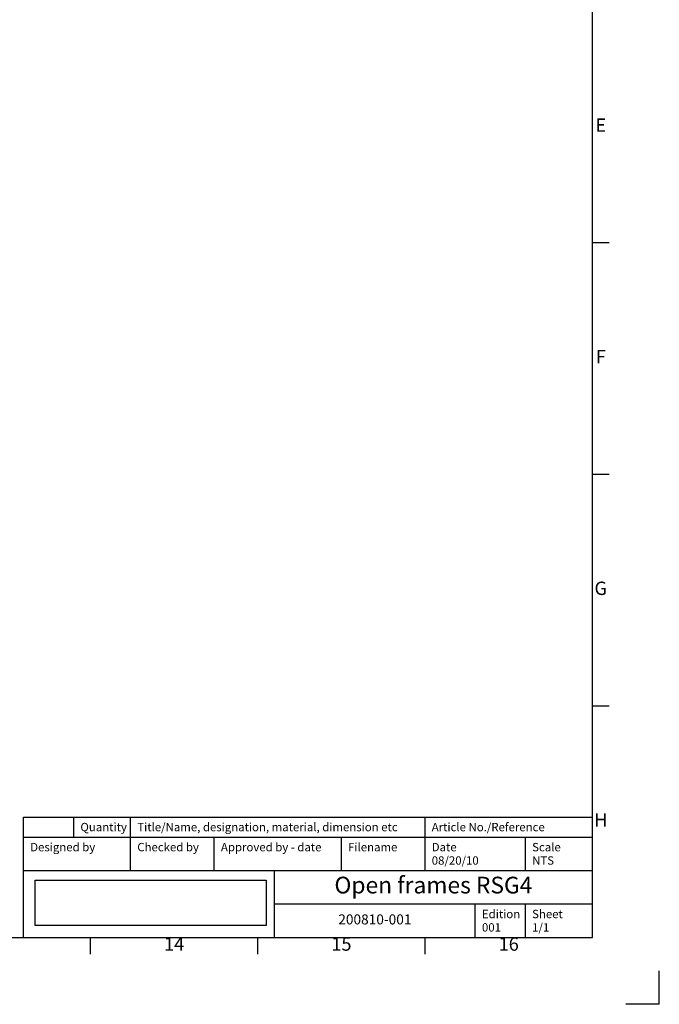
# Model space of a CAD drawing. Units: millimetres. Extents: x 529 to 21760, y 26 to 15039.
# Drawn here: x 16929 to 21760, y 26 to 7467 of the extents above; entities that cross this region are included whole.
import ezdxf
from ezdxf.enums import TextEntityAlignment as Align

# ---------------------------------------------------------------- set-up
doc = ezdxf.new("R2010")
doc.units = ezdxf.units.MM
doc.layers.add('Title Block', color=9, linetype='Continuous')
doc.styles.add('ISO Proportional', font='isocp.shx')
picture_1 = doc.add_image_def('image1.png', size_in_pixel=(4317, 847))

# ---------------------------------------------------------------- blocks, each defined once
blk = doc.blocks.new('ISO A1 title block')
at = {"layer": 'Title Block'}
for p, q in [((820, 20), (820, 574)), ((820, 227.75), (825, 227.75)), ((820, 158.5), (825, 158.5)), ((820, 89.25), (825, 89.25)), ((650, 56), (820, 56)), ((650, 50), (650, 56)), ((665, 50), (665, 56)), ((682, 50), (682, 56)), ((770, 50), (770, 56)), ((650, 50), (820, 50)), ((650, 20), (650, 50)), ((682, 40), (682, 50)), ((707, 40), (707, 50)), ((745, 40), (745, 50)), ((770, 40), (770, 50)), ((800, 40), (800, 50)), ((650, 40), (820, 40)), ((725, 20), (725, 40)), ((725, 30), (820, 30)), ((785, 20), (785, 30)), ((800, 20), (800, 30)), ((20, 20), (820, 20)), ((670, 15), (670, 20)), ((720, 15), (720, 20)), ((770, 15), (770, 20)), ((840, 0), (840, 10)), ((840, 0), (830, 0))]:
    blk.add_line(p, q, dxfattribs=at)
at = {"layer": 'Title Block', "style": 'ISO Proportional'}
for s, p in [('E', (822.5, 262.375)), ('F', (822.5, 193.125)), ('G', (822.5, 123.875)), ('H', (822.5, 54.625)), ('14', (695, 17.5)), ('15', (745, 17.5)), ('16', (795, 17.5))]:
    blk.add_text(s, height=4, dxfattribs=at).set_placement(p, align=Align.MIDDLE)
for s, p in [('Quantity', (667, 53)), ('Title/Name, designation, material, dimension etc', (684, 53)), ('Article No./Reference', (772, 53)), ('Designed by', (652, 47)), ('Checked by', (684, 47)), ('Approved by - date', (709, 47)), ('Filename', (747, 47)), ('Date', (772, 47)), ('Scale', (802, 47)), ('Edition', (787, 27)), ('Sheet', (802, 27))]:
    blk.add_text(s, height=2.5, dxfattribs=at).set_placement(p, align=Align.MIDDLE_LEFT)
at = {"layer": 'Title Block', "style": 'ISO Proportional', "flags": 8}
for tag, p in [('FILENAME', (747, 43)), ('DATE', (772, 43)), ('SCALE', (802, 43)), ('EDITION', (787, 23)), ('SHEET', (802, 23))]:
    blk.add_attdef(tag, text='', height=2.5, dxfattribs=at).set_placement(p, align=Align.MIDDLE_LEFT)
blk.add_attdef('DRAWING_NUMBER', text='', height=3, dxfattribs=at).set_placement((755, 25), align=Align.MIDDLE)

msp = doc.modelspace()

# ---------------------------------------------------------------- block references
at = {"layer": 'Title Block'}
ref = msp.add_blockref('ISO A1 title block', (528.6, 25.9), dxfattribs=dict(at, xscale=25.27518510605491, yscale=25.27518510605491, zscale=25.27518510605491))
ref.add_attrib('DRAWING_NUMBER', '200810-001', dxfattribs={"height": 75.83, "style": 'ISO Proportional'}).set_placement((19611.4, 657.7), align=Align.MIDDLE)
ref.add_attrib('TITLE', 'Open frames RSG4', dxfattribs={"height": 126.376, "style": 'ISO Proportional'}).set_placement((20053.7, 910.5), align=Align.MIDDLE)
ref.add_attrib('DATE', '08/20/10', dxfattribs={"height": 63.19, "style": 'ISO Proportional'}).set_placement((20041.1, 1112.7), align=Align.MIDDLE_LEFT)
ref.add_attrib('EDITION', '001', dxfattribs={"height": 63.19, "style": 'ISO Proportional'}).set_placement((20420.2, 607.2), align=Align.MIDDLE_LEFT)
ref.add_attrib('SHEET', '1/1', dxfattribs={"height": 63.19, "style": 'ISO Proportional'}).set_placement((20799.3, 607.2), align=Align.MIDDLE_LEFT)
ref.add_attrib('SCALE', 'NTS', dxfattribs={"height": 63.19, "style": 'ISO Proportional'}).set_placement((20799.3, 1112.7), align=Align.MIDDLE_LEFT)

# ---------------------------------------------------------------- referenced raster images: frames only (the image files are external)
at = {"layer": 'Title Block', "color": 18}
image = msp.add_image(picture_1, insert=(17044.4, 621.5), size_in_units=(1746.2, 342.6), dxfattribs=at)
image.dxf.flags = 15

doc.saveas('drawing.dxf')
